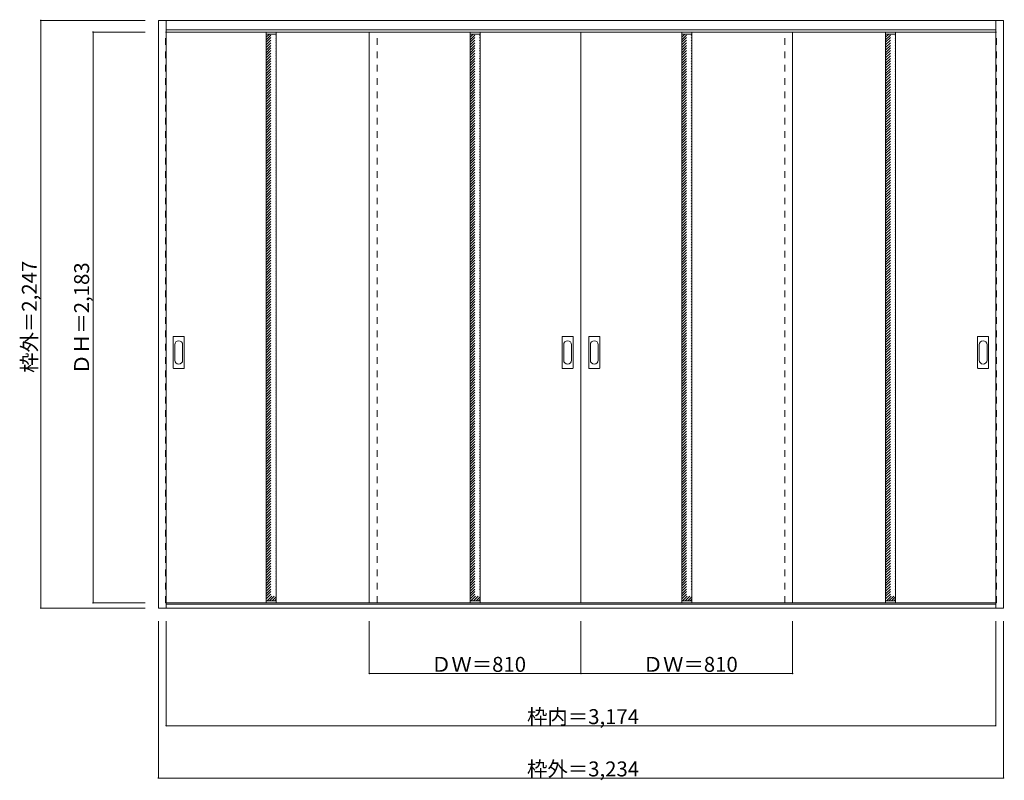
# Model space of a CAD drawing. Units: millimetres. Extents: x -2125 to 1643, y -1731 to 1178.
import ezdxf

# ---------------------------------------------------------------- set-up
doc = ezdxf.new("R2010")
doc.units = ezdxf.units.MM
doc.header["$LTSCALE"] = 30
doc.linetypes.add('JWW_DASHED1', pattern=[1.693333, 0.846667, -0.846667])
doc.layers.add('0-0', color=7, linetype='Continuous')
doc.layers.add('寸法', color=7, linetype='Continuous')

msp = doc.modelspace()

# ---------------------------------------------------------------- linework, layer by layer
at = {"layer": '0-0', "color": 92, "linetype": 'Continuous', "lineweight": 13}
for p, q in [((-1594.2, 1175), (1639.8, 1175)), ((-1594.2, -1072), (-1594.2, 1175)), ((-1564.2, -1072), (-1564.2, 1175)), ((1609.8, -1072), (1609.8, 1175)), ((1639.8, -1072), (1639.8, 1175)), ((-1564.2, 1139), (1609.8, 1139)), ((-1564.2, 1131), (22.8, 1131)), ((-1181.2, 1131), (-1181.2, -1052)), ((-1143.2, 1131), (-1143.2, -1052)), ((-787.2, -1052), (-787.2, 1131)), ((-401.2, 1131), (-401.2, -1052)), ((-363.2, 1131), (-363.2, -1052)), ((22.8, -1052), (22.8, 1131)), ((1609.8, 1131), (22.8, 1131)), ((408.8, 1131), (408.8, -1052)), ((446.8, 1131), (446.8, -1052)), ((832.8, -1052), (832.8, 1131)), ((1188.8, 1131), (1188.8, -1052)), ((1226.8, 1131), (1226.8, -1052)), ((-1537.2, -154), (-1537.2, -35)), ((-1496.7, -33.5), (-1535.7, -33.5)), ((-1495.2, -154), (-1495.2, -35)), ((-49.2, -154), (-49.2, -35)), ((-8.7, -33.5), (-47.7, -33.5)), ((-7.2, -154), (-7.2, -35)), ((52.8, -154), (52.8, -35)), ((93.3, -33.5), (54.3, -33.5)), ((94.8, -154), (94.8, -35)), ((1540.8, -154), (1540.8, -35)), ((1581.3, -33.5), (1542.3, -33.5)), ((1582.8, -154), (1582.8, -35)), ((-1535.7, -155.5), (-1496.7, -155.5)), ((-47.7, -155.5), (-8.7, -155.5)), ((54.3, -155.5), (93.3, -155.5)), ((1542.3, -155.5), (1581.3, -155.5)), ((-1564.2, -1052), (22.8, -1052)), ((1609.8, -1052), (22.8, -1052)), ((1639.8, -1072), (-1594.2, -1072)), ((1609.8, -1057), (-1564.2, -1057))]:
    msp.add_line(p, q, dxfattribs=at)
at = {"layer": '0-0', "color": 120, "linetype": 'JWW_DASHED1', "lineweight": 5}
for p, q in [((-1567.2, -1052), (-1567.2, 1131)), ((-1567.2, 1131), (-1564.2, 1131)), ((-757.2, -1052), (-757.2, 1131)), ((802.8, -1052), (802.8, 1131)), ((1612.8, 1131), (1609.8, 1131)), ((1612.8, -1052), (1612.8, 1131)), ((-1181.2, 1111.3), (-1169.5, 1123)), ((-1181.2, 1091.5), (-1149.7, 1123)), ((-1181.2, 1101.4), (-1159.6, 1123)), ((-1181.2, 1081.6), (-1143.2, 1119.6)), ((-1181.2, 1071.7), (-1143.2, 1109.7)), ((-1181.2, 1061.8), (-1143.2, 1099.8)), ((-401.2, 1111.3), (-389.5, 1123)), ((-401.2, 1091.5), (-369.7, 1123)), ((-401.2, 1101.4), (-379.6, 1123)), ((-401.2, 1081.6), (-363.2, 1119.6)), ((-401.2, 1071.7), (-363.2, 1109.7)), ((-401.2, 1061.8), (-363.2, 1099.8)), ((408.8, 1111.3), (420.5, 1123)), ((408.8, 1091.5), (440.3, 1123)), ((408.8, 1101.4), (430.4, 1123)), ((408.8, 1081.6), (446.8, 1119.6)), ((408.8, 1071.7), (446.8, 1109.7)), ((408.8, 1061.8), (446.8, 1099.8)), ((1188.8, 1111.3), (1200.5, 1123)), ((1188.8, 1091.5), (1220.3, 1123)), ((1188.8, 1101.4), (1210.4, 1123)), ((1188.8, 1081.6), (1226.8, 1119.6)), ((1188.8, 1071.7), (1226.8, 1109.7)), ((1188.8, 1061.8), (1226.8, 1099.8)), ((-1181.2, 1051.9), (-1143.2, 1089.9)), ((-1181.2, 1042), (-1143.2, 1080)), ((-1181.2, 1032.1), (-1143.2, 1070.1)), ((-1181.2, 1022.2), (-1143.2, 1060.2)), ((-401.2, 1051.9), (-363.2, 1089.9)), ((-401.2, 1042), (-363.2, 1080)), ((-401.2, 1032.1), (-363.2, 1070.1)), ((-401.2, 1022.2), (-363.2, 1060.2)), ((408.8, 1051.9), (446.8, 1089.9)), ((408.8, 1042), (446.8, 1080)), ((408.8, 1032.1), (446.8, 1070.1)), ((408.8, 1022.2), (446.8, 1060.2)), ((1188.8, 1051.9), (1226.8, 1089.9)), ((1188.8, 1042), (1226.8, 1080)), ((1188.8, 1032.1), (1226.8, 1070.1)), ((1188.8, 1022.2), (1226.8, 1060.2)), ((-1181.2, 1012.3), (-1143.2, 1050.3)), ((-1181.2, 1002.4), (-1143.2, 1040.4)), ((-1181.2, 992.5), (-1143.2, 1030.5)), ((-1181.2, 982.6), (-1143.2, 1020.6)), ((-401.2, 1012.3), (-363.2, 1050.3)), ((-401.2, 1002.4), (-363.2, 1040.4)), ((-401.2, 992.5), (-363.2, 1030.5)), ((-401.2, 982.6), (-363.2, 1020.6)), ((408.8, 1012.3), (446.8, 1050.3)), ((408.8, 1002.4), (446.8, 1040.4)), ((408.8, 992.5), (446.8, 1030.5)), ((408.8, 982.6), (446.8, 1020.6)), ((1188.8, 1012.3), (1226.8, 1050.3)), ((1188.8, 1002.4), (1226.8, 1040.4)), ((1188.8, 992.5), (1226.8, 1030.5)), ((1188.8, 982.6), (1226.8, 1020.6)), ((-1181.2, 972.7), (-1143.2, 1010.7)), ((-1181.2, 962.8), (-1143.2, 1000.8)), ((-1181.2, 952.9), (-1143.2, 990.9)), ((-1181.2, 943), (-1143.2, 981)), ((-401.2, 972.7), (-363.2, 1010.7)), ((-401.2, 962.8), (-363.2, 1000.8)), ((-401.2, 952.9), (-363.2, 990.9)), ((-401.2, 943), (-363.2, 981)), ((408.8, 972.7), (446.8, 1010.7)), ((408.8, 962.8), (446.8, 1000.8)), ((408.8, 952.9), (446.8, 990.9)), ((408.8, 943), (446.8, 981)), ((1188.8, 972.7), (1226.8, 1010.7)), ((1188.8, 962.8), (1226.8, 1000.8)), ((1188.8, 952.9), (1226.8, 990.9)), ((1188.8, 943), (1226.8, 981)), ((-1181.2, 933.1), (-1143.2, 971.1)), ((-1181.2, 923.2), (-1143.2, 961.2)), ((-1181.2, 913.3), (-1143.2, 951.3)), ((-401.2, 933.1), (-363.2, 971.1)), ((-401.2, 923.2), (-363.2, 961.2)), ((-401.2, 913.3), (-363.2, 951.3)), ((408.8, 933.1), (446.8, 971.1)), ((408.8, 923.2), (446.8, 961.2)), ((408.8, 913.3), (446.8, 951.3)), ((1188.8, 933.1), (1226.8, 971.1)), ((1188.8, 923.2), (1226.8, 961.2)), ((1188.8, 913.3), (1226.8, 951.3)), ((-1181.2, 903.4), (-1143.2, 941.4)), ((-1181.2, 893.5), (-1143.2, 931.5)), ((-1181.2, 883.6), (-1143.2, 921.6)), ((-1181.2, 873.7), (-1143.2, 911.7)), ((-401.2, 903.4), (-363.2, 941.4)), ((-401.2, 893.5), (-363.2, 931.5)), ((-401.2, 883.6), (-363.2, 921.6)), ((-401.2, 873.7), (-363.2, 911.7)), ((408.8, 903.4), (446.8, 941.4)), ((408.8, 893.5), (446.8, 931.5)), ((408.8, 883.6), (446.8, 921.6)), ((408.8, 873.7), (446.8, 911.7)), ((1188.8, 903.4), (1226.8, 941.4)), ((1188.8, 893.5), (1226.8, 931.5)), ((1188.8, 883.6), (1226.8, 921.6)), ((1188.8, 873.7), (1226.8, 911.7)), ((-1181.2, 863.8), (-1143.2, 901.8)), ((-1181.2, 853.9), (-1143.2, 891.9)), ((-1181.2, 844), (-1143.2, 882)), ((-1181.2, 834.1), (-1143.2, 872.1)), ((-401.2, 863.8), (-363.2, 901.8)), ((-401.2, 853.9), (-363.2, 891.9)), ((-401.2, 844), (-363.2, 882)), ((-401.2, 834.1), (-363.2, 872.1)), ((408.8, 863.8), (446.8, 901.8)), ((408.8, 853.9), (446.8, 891.9)), ((408.8, 844), (446.8, 882)), ((408.8, 834.1), (446.8, 872.1)), ((1188.8, 863.8), (1226.8, 901.8)), ((1188.8, 853.9), (1226.8, 891.9)), ((1188.8, 844), (1226.8, 882)), ((1188.8, 834.1), (1226.8, 872.1)), ((-1181.2, 824.2), (-1143.2, 862.2)), ((-1181.2, 814.3), (-1143.2, 852.3)), ((-1181.2, 804.4), (-1143.2, 842.4)), ((-1181.2, 794.5), (-1143.2, 832.5)), ((-401.2, 824.2), (-363.2, 862.2)), ((-401.2, 814.3), (-363.2, 852.3)), ((-401.2, 804.4), (-363.2, 842.4)), ((-401.2, 794.5), (-363.2, 832.5)), ((408.8, 824.2), (446.8, 862.2)), ((408.8, 814.3), (446.8, 852.3)), ((408.8, 804.4), (446.8, 842.4)), ((408.8, 794.5), (446.8, 832.5)), ((1188.8, 824.2), (1226.8, 862.2)), ((1188.8, 814.3), (1226.8, 852.3)), ((1188.8, 804.4), (1226.8, 842.4)), ((1188.8, 794.5), (1226.8, 832.5)), ((-1181.2, 784.6), (-1143.2, 822.6)), ((-1181.2, 774.7), (-1143.2, 812.7)), ((-1181.2, 764.8), (-1143.2, 802.8)), ((-1181.2, 754.9), (-1143.2, 792.9)), ((-401.2, 784.6), (-363.2, 822.6)), ((-401.2, 774.7), (-363.2, 812.7)), ((-401.2, 764.8), (-363.2, 802.8)), ((-401.2, 754.9), (-363.2, 792.9)), ((408.8, 784.6), (446.8, 822.6)), ((408.8, 774.7), (446.8, 812.7)), ((408.8, 764.8), (446.8, 802.8)), ((408.8, 754.9), (446.8, 792.9)), ((1188.8, 784.6), (1226.8, 822.6)), ((1188.8, 774.7), (1226.8, 812.7)), ((1188.8, 764.8), (1226.8, 802.8)), ((1188.8, 754.9), (1226.8, 792.9)), ((-1181.2, 745), (-1143.2, 783)), ((-1181.2, 735.1), (-1143.2, 773.1)), ((-1181.2, 725.2), (-1143.2, 763.2)), ((-401.2, 745), (-363.2, 783)), ((-401.2, 735.1), (-363.2, 773.1)), ((-401.2, 725.2), (-363.2, 763.2)), ((408.8, 745), (446.8, 783)), ((408.8, 735.1), (446.8, 773.1)), ((408.8, 725.2), (446.8, 763.2)), ((1188.8, 745), (1226.8, 783)), ((1188.8, 735.1), (1226.8, 773.1)), ((1188.8, 725.2), (1226.8, 763.2)), ((-1181.2, 715.3), (-1143.2, 753.3)), ((-1181.2, 705.4), (-1143.2, 743.4)), ((-1181.2, 695.5), (-1143.2, 733.5)), ((-1181.2, 685.6), (-1143.2, 723.6)), ((-401.2, 715.3), (-363.2, 753.3)), ((-401.2, 705.4), (-363.2, 743.4)), ((-401.2, 695.5), (-363.2, 733.5)), ((-401.2, 685.6), (-363.2, 723.6)), ((408.8, 715.3), (446.8, 753.3)), ((408.8, 705.4), (446.8, 743.4)), ((408.8, 695.5), (446.8, 733.5)), ((408.8, 685.6), (446.8, 723.6)), ((1188.8, 715.3), (1226.8, 753.3)), ((1188.8, 705.4), (1226.8, 743.4)), ((1188.8, 695.5), (1226.8, 733.5)), ((1188.8, 685.6), (1226.8, 723.6)), ((-1181.2, 675.7), (-1143.2, 713.7)), ((-1181.2, 665.8), (-1143.2, 703.8)), ((-1181.2, 655.9), (-1143.2, 693.9)), ((-1181.2, 646), (-1143.2, 684)), ((-401.2, 675.7), (-363.2, 713.7)), ((-401.2, 665.8), (-363.2, 703.8)), ((-401.2, 655.9), (-363.2, 693.9)), ((-401.2, 646), (-363.2, 684)), ((408.8, 675.7), (446.8, 713.7)), ((408.8, 665.8), (446.8, 703.8)), ((408.8, 655.9), (446.8, 693.9)), ((408.8, 646), (446.8, 684)), ((1188.8, 675.7), (1226.8, 713.7)), ((1188.8, 665.8), (1226.8, 703.8)), ((1188.8, 655.9), (1226.8, 693.9)), ((1188.8, 646), (1226.8, 684)), ((-1181.2, 636.1), (-1143.2, 674.1)), ((-1181.2, 626.2), (-1143.2, 664.2)), ((-1181.2, 616.3), (-1143.2, 654.3)), ((-1181.2, 606.4), (-1143.2, 644.4)), ((-401.2, 636.1), (-363.2, 674.1)), ((-401.2, 626.2), (-363.2, 664.2)), ((-401.2, 616.3), (-363.2, 654.3)), ((-401.2, 606.4), (-363.2, 644.4)), ((408.8, 636.1), (446.8, 674.1)), ((408.8, 626.2), (446.8, 664.2)), ((408.8, 616.3), (446.8, 654.3)), ((408.8, 606.4), (446.8, 644.4)), ((1188.8, 636.1), (1226.8, 674.1)), ((1188.8, 626.2), (1226.8, 664.2)), ((1188.8, 616.3), (1226.8, 654.3)), ((1188.8, 606.4), (1226.8, 644.4)), ((-1181.2, 596.5), (-1143.2, 634.5)), ((-1181.2, 586.6), (-1143.2, 624.6)), ((-1181.2, 576.7), (-1143.2, 614.7)), ((-1181.2, 566.8), (-1143.2, 604.8)), ((-401.2, 596.5), (-363.2, 634.5)), ((-401.2, 586.6), (-363.2, 624.6)), ((-401.2, 576.7), (-363.2, 614.7)), ((-401.2, 566.8), (-363.2, 604.8)), ((408.8, 596.5), (446.8, 634.5)), ((408.8, 586.6), (446.8, 624.6)), ((408.8, 576.7), (446.8, 614.7)), ((408.8, 566.8), (446.8, 604.8)), ((1188.8, 596.5), (1226.8, 634.5)), ((1188.8, 586.6), (1226.8, 624.6)), ((1188.8, 576.7), (1226.8, 614.7)), ((1188.8, 566.8), (1226.8, 604.8)), ((-1181.2, 556.9), (-1143.2, 594.9)), ((-1181.2, 547), (-1143.2, 585)), ((-1181.2, 537.1), (-1143.2, 575.1)), ((-1181.2, 527.2), (-1143.2, 565.2)), ((-401.2, 556.9), (-363.2, 594.9)), ((-401.2, 547), (-363.2, 585)), ((-401.2, 537.1), (-363.2, 575.1)), ((-401.2, 527.2), (-363.2, 565.2)), ((408.8, 556.9), (446.8, 594.9)), ((408.8, 547), (446.8, 585)), ((408.8, 537.1), (446.8, 575.1)), ((408.8, 527.2), (446.8, 565.2)), ((1188.8, 556.9), (1226.8, 594.9)), ((1188.8, 547), (1226.8, 585)), ((1188.8, 537.1), (1226.8, 575.1)), ((1188.8, 527.2), (1226.8, 565.2)), ((-1181.2, 517.3), (-1143.2, 555.3)), ((-1181.2, 507.4), (-1143.2, 545.4)), ((-1181.2, 497.5), (-1143.2, 535.5)), ((-401.2, 517.3), (-363.2, 555.3)), ((-401.2, 507.4), (-363.2, 545.4)), ((-401.2, 497.5), (-363.2, 535.5)), ((408.8, 517.3), (446.8, 555.3)), ((408.8, 507.4), (446.8, 545.4)), ((408.8, 497.5), (446.8, 535.5)), ((1188.8, 517.3), (1226.8, 555.3)), ((1188.8, 507.4), (1226.8, 545.4)), ((1188.8, 497.5), (1226.8, 535.5)), ((-1181.2, 487.6), (-1143.2, 525.6)), ((-1181.2, 477.7), (-1143.2, 515.7)), ((-1181.2, 467.8), (-1143.2, 505.8)), ((-1181.2, 457.9), (-1143.2, 495.9)), ((-401.2, 487.6), (-363.2, 525.6)), ((-401.2, 477.7), (-363.2, 515.7)), ((-401.2, 467.8), (-363.2, 505.8)), ((-401.2, 457.9), (-363.2, 495.9)), ((408.8, 487.6), (446.8, 525.6)), ((408.8, 477.7), (446.8, 515.7)), ((408.8, 467.8), (446.8, 505.8)), ((408.8, 457.9), (446.8, 495.9)), ((1188.8, 487.6), (1226.8, 525.6)), ((1188.8, 477.7), (1226.8, 515.7)), ((1188.8, 467.8), (1226.8, 505.8)), ((1188.8, 457.9), (1226.8, 495.9)), ((-1181.2, 448), (-1143.2, 486)), ((-1181.2, 438.2), (-1143.2, 476.2)), ((-1181.2, 428.3), (-1143.2, 466.3)), ((-1181.2, 418.4), (-1143.2, 456.4)), ((-401.2, 448), (-363.2, 486)), ((-401.2, 438.2), (-363.2, 476.2)), ((-401.2, 428.3), (-363.2, 466.3)), ((-401.2, 418.4), (-363.2, 456.4)), ((408.8, 448), (446.8, 486)), ((408.8, 438.2), (446.8, 476.2)), ((408.8, 428.3), (446.8, 466.3)), ((408.8, 418.4), (446.8, 456.4)), ((1188.8, 448), (1226.8, 486)), ((1188.8, 438.2), (1226.8, 476.2)), ((1188.8, 428.3), (1226.8, 466.3)), ((1188.8, 418.4), (1226.8, 456.4)), ((-1181.2, 408.5), (-1143.2, 446.5)), ((-1181.2, 398.6), (-1143.2, 436.6)), ((-1181.2, 388.7), (-1143.2, 426.7)), ((-1181.2, 378.8), (-1143.2, 416.8)), ((-401.2, 408.5), (-363.2, 446.5)), ((-401.2, 398.6), (-363.2, 436.6)), ((-401.2, 388.7), (-363.2, 426.7)), ((-401.2, 378.8), (-363.2, 416.8)), ((408.8, 408.5), (446.8, 446.5)), ((408.8, 398.6), (446.8, 436.6)), ((408.8, 388.7), (446.8, 426.7)), ((408.8, 378.8), (446.8, 416.8)), ((1188.8, 408.5), (1226.8, 446.5)), ((1188.8, 398.6), (1226.8, 436.6)), ((1188.8, 388.7), (1226.8, 426.7)), ((1188.8, 378.8), (1226.8, 416.8)), ((-1181.2, 368.9), (-1143.2, 406.9)), ((-1181.2, 359), (-1143.2, 397)), ((-1181.2, 349.1), (-1143.2, 387.1)), ((-1181.2, 339.2), (-1143.2, 377.2)), ((-401.2, 368.9), (-363.2, 406.9)), ((-401.2, 359), (-363.2, 397)), ((-401.2, 349.1), (-363.2, 387.1)), ((-401.2, 339.2), (-363.2, 377.2)), ((408.8, 368.9), (446.8, 406.9)), ((408.8, 359), (446.8, 397)), ((408.8, 349.1), (446.8, 387.1)), ((408.8, 339.2), (446.8, 377.2)), ((1188.8, 368.9), (1226.8, 406.9)), ((1188.8, 359), (1226.8, 397)), ((1188.8, 349.1), (1226.8, 387.1)), ((1188.8, 339.2), (1226.8, 377.2)), ((-1181.2, 329.3), (-1143.2, 367.3)), ((-1181.2, 319.4), (-1143.2, 357.4)), ((-1181.2, 309.5), (-1143.2, 347.5)), ((-401.2, 329.3), (-363.2, 367.3)), ((-401.2, 319.4), (-363.2, 357.4)), ((-401.2, 309.5), (-363.2, 347.5)), ((408.8, 329.3), (446.8, 367.3)), ((408.8, 319.4), (446.8, 357.4)), ((408.8, 309.5), (446.8, 347.5)), ((1188.8, 329.3), (1226.8, 367.3)), ((1188.8, 319.4), (1226.8, 357.4)), ((1188.8, 309.5), (1226.8, 347.5)), ((-1181.2, 299.6), (-1143.2, 337.6)), ((-1181.2, 289.7), (-1143.2, 327.7)), ((-1181.2, 279.8), (-1143.2, 317.8)), ((-1181.2, 269.9), (-1143.2, 307.9)), ((-401.2, 299.6), (-363.2, 337.6)), ((-401.2, 289.7), (-363.2, 327.7)), ((-401.2, 279.8), (-363.2, 317.8)), ((-401.2, 269.9), (-363.2, 307.9)), ((408.8, 299.6), (446.8, 337.6)), ((408.8, 289.7), (446.8, 327.7)), ((408.8, 279.8), (446.8, 317.8)), ((408.8, 269.9), (446.8, 307.9)), ((1188.8, 299.6), (1226.8, 337.6)), ((1188.8, 289.7), (1226.8, 327.7)), ((1188.8, 279.8), (1226.8, 317.8)), ((1188.8, 269.9), (1226.8, 307.9)), ((-1181.2, 260), (-1143.2, 298)), ((-1181.2, 250.1), (-1143.2, 288.1)), ((-1181.2, 240.2), (-1143.2, 278.2)), ((-1181.2, 230.3), (-1143.2, 268.3)), ((-401.2, 260), (-363.2, 298)), ((-401.2, 250.1), (-363.2, 288.1)), ((-401.2, 240.2), (-363.2, 278.2)), ((-401.2, 230.3), (-363.2, 268.3)), ((408.8, 260), (446.8, 298)), ((408.8, 250.1), (446.8, 288.1)), ((408.8, 240.2), (446.8, 278.2)), ((408.8, 230.3), (446.8, 268.3)), ((1188.8, 260), (1226.8, 298)), ((1188.8, 250.1), (1226.8, 288.1)), ((1188.8, 240.2), (1226.8, 278.2)), ((1188.8, 230.3), (1226.8, 268.3)), ((-1181.2, 220.4), (-1143.2, 258.4)), ((-1181.2, 210.5), (-1143.2, 248.5)), ((-1181.2, 200.6), (-1143.2, 238.6)), ((-1181.2, 190.7), (-1143.2, 228.7)), ((-401.2, 220.4), (-363.2, 258.4)), ((-401.2, 210.5), (-363.2, 248.5)), ((-401.2, 200.6), (-363.2, 238.6)), ((-401.2, 190.7), (-363.2, 228.7)), ((408.8, 220.4), (446.8, 258.4)), ((408.8, 210.5), (446.8, 248.5)), ((408.8, 200.6), (446.8, 238.6)), ((408.8, 190.7), (446.8, 228.7)), ((1188.8, 220.4), (1226.8, 258.4)), ((1188.8, 210.5), (1226.8, 248.5)), ((1188.8, 200.6), (1226.8, 238.6)), ((1188.8, 190.7), (1226.8, 228.7)), ((-1181.2, 180.8), (-1143.2, 218.8)), ((-1181.2, 170.9), (-1143.2, 208.9)), ((-1181.2, 161), (-1143.2, 199)), ((-1181.2, 151.1), (-1143.2, 189.1)), ((-401.2, 180.8), (-363.2, 218.8)), ((-401.2, 170.9), (-363.2, 208.9)), ((-401.2, 161), (-363.2, 199)), ((-401.2, 151.1), (-363.2, 189.1)), ((408.8, 180.8), (446.8, 218.8)), ((408.8, 170.9), (446.8, 208.9)), ((408.8, 161), (446.8, 199)), ((408.8, 151.1), (446.8, 189.1)), ((1188.8, 180.8), (1226.8, 218.8)), ((1188.8, 170.9), (1226.8, 208.9)), ((1188.8, 161), (1226.8, 199)), ((1188.8, 151.1), (1226.8, 189.1)), ((-1181.2, 141.2), (-1143.2, 179.2)), ((-1181.2, 131.3), (-1143.2, 169.3)), ((-1181.2, 121.4), (-1143.2, 159.4)), ((-401.2, 141.2), (-363.2, 179.2)), ((-401.2, 131.3), (-363.2, 169.3)), ((-401.2, 121.4), (-363.2, 159.4)), ((408.8, 141.2), (446.8, 179.2)), ((408.8, 131.3), (446.8, 169.3)), ((408.8, 121.4), (446.8, 159.4)), ((1188.8, 141.2), (1226.8, 179.2)), ((1188.8, 131.3), (1226.8, 169.3)), ((1188.8, 121.4), (1226.8, 159.4)), ((-1181.2, 111.5), (-1143.2, 149.5)), ((-1181.2, 101.6), (-1143.2, 139.6)), ((-1181.2, 91.7), (-1143.2, 129.7)), ((-1181.2, 81.8), (-1143.2, 119.8)), ((-401.2, 111.5), (-363.2, 149.5)), ((-401.2, 101.6), (-363.2, 139.6)), ((-401.2, 91.7), (-363.2, 129.7)), ((-401.2, 81.8), (-363.2, 119.8)), ((408.8, 111.5), (446.8, 149.5)), ((408.8, 101.6), (446.8, 139.6)), ((408.8, 91.7), (446.8, 129.7)), ((408.8, 81.8), (446.8, 119.8)), ((1188.8, 111.5), (1226.8, 149.5)), ((1188.8, 101.6), (1226.8, 139.6)), ((1188.8, 91.7), (1226.8, 129.7)), ((1188.8, 81.8), (1226.8, 119.8)), ((-1181.2, 71.9), (-1143.2, 109.9)), ((-1181.2, 62), (-1143.2, 100)), ((-1181.2, 52.1), (-1143.2, 90.1)), ((-1181.2, 42.2), (-1143.2, 80.2)), ((-401.2, 71.9), (-363.2, 109.9)), ((-401.2, 62), (-363.2, 100)), ((-401.2, 52.1), (-363.2, 90.1)), ((-401.2, 42.2), (-363.2, 80.2)), ((408.8, 71.9), (446.8, 109.9)), ((408.8, 62), (446.8, 100)), ((408.8, 52.1), (446.8, 90.1)), ((408.8, 42.2), (446.8, 80.2)), ((1188.8, 71.9), (1226.8, 109.9)), ((1188.8, 62), (1226.8, 100)), ((1188.8, 52.1), (1226.8, 90.1)), ((1188.8, 42.2), (1226.8, 80.2)), ((-1181.2, 32.3), (-1143.2, 70.3)), ((-1181.2, 22.4), (-1143.2, 60.4)), ((-1181.2, 12.5), (-1143.2, 50.5)), ((-1181.2, 2.6), (-1143.2, 40.6)), ((-401.2, 32.3), (-363.2, 70.3)), ((-401.2, 22.4), (-363.2, 60.4)), ((-401.2, 12.5), (-363.2, 50.5)), ((-401.2, 2.6), (-363.2, 40.6)), ((408.8, 32.3), (446.8, 70.3)), ((408.8, 22.4), (446.8, 60.4)), ((408.8, 12.5), (446.8, 50.5)), ((408.8, 2.6), (446.8, 40.6)), ((1188.8, 32.3), (1226.8, 70.3)), ((1188.8, 22.4), (1226.8, 60.4)), ((1188.8, 12.5), (1226.8, 50.5)), ((1188.8, 2.6), (1226.8, 40.6)), ((-1181.2, -7.3), (-1143.2, 30.7)), ((-1181.2, -17.2), (-1143.2, 20.8)), ((-1181.2, -27.1), (-1143.2, 10.9)), ((-1181.2, -37), (-1143.2, 1)), ((-401.2, -7.3), (-363.2, 30.7)), ((-401.2, -17.2), (-363.2, 20.8)), ((-401.2, -27.1), (-363.2, 10.9)), ((-401.2, -37), (-363.2, 1)), ((408.8, -7.3), (446.8, 30.7)), ((408.8, -17.2), (446.8, 20.8)), ((408.8, -27.1), (446.8, 10.9)), ((408.8, -37), (446.8, 1)), ((1188.8, -7.3), (1226.8, 30.7)), ((1188.8, -17.2), (1226.8, 20.8)), ((1188.8, -27.1), (1226.8, 10.9)), ((1188.8, -37), (1226.8, 1)), ((-1181.2, -46.9), (-1143.2, -8.9)), ((-1181.2, -56.8), (-1143.2, -18.8)), ((-1181.2, -66.7), (-1143.2, -28.7)), ((-401.2, -46.9), (-363.2, -8.9)), ((-401.2, -56.8), (-363.2, -18.8)), ((-401.2, -66.7), (-363.2, -28.7)), ((408.8, -46.9), (446.8, -8.9)), ((408.8, -56.8), (446.8, -18.8)), ((408.8, -66.7), (446.8, -28.7)), ((1188.8, -46.9), (1226.8, -8.9)), ((1188.8, -56.8), (1226.8, -18.8)), ((1188.8, -66.7), (1226.8, -28.7)), ((-1181.2, -76.6), (-1143.2, -38.6)), ((-1181.2, -86.5), (-1143.2, -48.5)), ((-1181.2, -96.4), (-1143.2, -58.4)), ((-1181.2, -106.3), (-1143.2, -68.3)), ((-401.2, -76.6), (-363.2, -38.6)), ((-401.2, -86.5), (-363.2, -48.5)), ((-401.2, -96.4), (-363.2, -58.4)), ((-401.2, -106.3), (-363.2, -68.3)), ((408.8, -76.6), (446.8, -38.6)), ((408.8, -86.5), (446.8, -48.5)), ((408.8, -96.4), (446.8, -58.4)), ((408.8, -106.3), (446.8, -68.3)), ((1188.8, -76.6), (1226.8, -38.6)), ((1188.8, -86.5), (1226.8, -48.5)), ((1188.8, -96.4), (1226.8, -58.4)), ((1188.8, -106.3), (1226.8, -68.3)), ((-1181.2, -116.2), (-1143.2, -78.2)), ((-1181.2, -126.1), (-1143.2, -88.1)), ((-1181.2, -136), (-1143.2, -98)), ((-1181.2, -145.9), (-1143.2, -107.9)), ((-401.2, -116.2), (-363.2, -78.2)), ((-401.2, -126.1), (-363.2, -88.1)), ((-401.2, -136), (-363.2, -98)), ((-401.2, -145.9), (-363.2, -107.9)), ((408.8, -116.2), (446.8, -78.2)), ((408.8, -126.1), (446.8, -88.1)), ((408.8, -136), (446.8, -98)), ((408.8, -145.9), (446.8, -107.9)), ((1188.8, -116.2), (1226.8, -78.2)), ((1188.8, -126.1), (1226.8, -88.1)), ((1188.8, -136), (1226.8, -98)), ((1188.8, -145.9), (1226.8, -107.9)), ((-1181.2, -155.8), (-1143.2, -117.8)), ((-1181.2, -165.7), (-1143.2, -127.7)), ((-1181.2, -175.6), (-1143.2, -137.6)), ((-1181.2, -185.5), (-1143.2, -147.5)), ((-401.2, -155.8), (-363.2, -117.8)), ((-401.2, -165.7), (-363.2, -127.7)), ((-401.2, -175.6), (-363.2, -137.6)), ((-401.2, -185.5), (-363.2, -147.5)), ((408.8, -155.8), (446.8, -117.8)), ((408.8, -165.7), (446.8, -127.7)), ((408.8, -175.6), (446.8, -137.6)), ((408.8, -185.5), (446.8, -147.5)), ((1188.8, -155.8), (1226.8, -117.8)), ((1188.8, -165.7), (1226.8, -127.7)), ((1188.8, -175.6), (1226.8, -137.6)), ((1188.8, -185.5), (1226.8, -147.5)), ((-1181.2, -195.4), (-1143.2, -157.4)), ((-1181.2, -205.3), (-1143.2, -167.3)), ((-1181.2, -215.2), (-1143.2, -177.2)), ((-1181.2, -225.1), (-1143.2, -187.1)), ((-401.2, -195.4), (-363.2, -157.4)), ((-401.2, -205.3), (-363.2, -167.3)), ((-401.2, -215.2), (-363.2, -177.2)), ((-401.2, -225.1), (-363.2, -187.1)), ((408.8, -195.4), (446.8, -157.4)), ((408.8, -205.3), (446.8, -167.3)), ((408.8, -215.2), (446.8, -177.2)), ((408.8, -225.1), (446.8, -187.1)), ((1188.8, -195.4), (1226.8, -157.4)), ((1188.8, -205.3), (1226.8, -167.3)), ((1188.8, -215.2), (1226.8, -177.2)), ((1188.8, -225.1), (1226.8, -187.1)), ((-1181.2, -235), (-1143.2, -197)), ((-1181.2, -244.9), (-1143.2, -206.9)), ((-1181.2, -254.8), (-1143.2, -216.8)), ((-401.2, -235), (-363.2, -197)), ((-401.2, -244.9), (-363.2, -206.9)), ((-401.2, -254.8), (-363.2, -216.8)), ((408.8, -235), (446.8, -197)), ((408.8, -244.9), (446.8, -206.9)), ((408.8, -254.8), (446.8, -216.8)), ((1188.8, -235), (1226.8, -197)), ((1188.8, -244.9), (1226.8, -206.9)), ((1188.8, -254.8), (1226.8, -216.8)), ((-1181.2, -264.7), (-1143.2, -226.7)), ((-1181.2, -274.6), (-1143.2, -236.6)), ((-1181.2, -284.5), (-1143.2, -246.5)), ((-1181.2, -294.4), (-1143.2, -256.4)), ((-401.2, -264.7), (-363.2, -226.7)), ((-401.2, -274.6), (-363.2, -236.6)), ((-401.2, -284.5), (-363.2, -246.5)), ((-401.2, -294.4), (-363.2, -256.4)), ((408.8, -264.7), (446.8, -226.7)), ((408.8, -274.6), (446.8, -236.6)), ((408.8, -284.5), (446.8, -246.5)), ((408.8, -294.4), (446.8, -256.4)), ((1188.8, -264.7), (1226.8, -226.7)), ((1188.8, -274.6), (1226.8, -236.6)), ((1188.8, -284.5), (1226.8, -246.5)), ((1188.8, -294.4), (1226.8, -256.4)), ((-1181.2, -304.3), (-1143.2, -266.3)), ((-1181.2, -314.2), (-1143.2, -276.2)), ((-1181.2, -324.1), (-1143.2, -286.1)), ((-1181.2, -334), (-1143.2, -296)), ((-401.2, -304.3), (-363.2, -266.3)), ((-401.2, -314.2), (-363.2, -276.2)), ((-401.2, -324.1), (-363.2, -286.1)), ((-401.2, -334), (-363.2, -296)), ((408.8, -304.3), (446.8, -266.3)), ((408.8, -314.2), (446.8, -276.2)), ((408.8, -324.1), (446.8, -286.1)), ((408.8, -334), (446.8, -296)), ((1188.8, -304.3), (1226.8, -266.3)), ((1188.8, -314.2), (1226.8, -276.2)), ((1188.8, -324.1), (1226.8, -286.1)), ((1188.8, -334), (1226.8, -296)), ((-1181.2, -343.9), (-1143.2, -305.9)), ((-1181.2, -353.8), (-1143.2, -315.8)), ((-1181.2, -363.7), (-1143.2, -325.7)), ((-1181.2, -373.6), (-1143.2, -335.6)), ((-401.2, -343.9), (-363.2, -305.9)), ((-401.2, -353.8), (-363.2, -315.8)), ((-401.2, -363.7), (-363.2, -325.7)), ((-401.2, -373.6), (-363.2, -335.6)), ((408.8, -343.9), (446.8, -305.9)), ((408.8, -353.8), (446.8, -315.8)), ((408.8, -363.7), (446.8, -325.7)), ((408.8, -373.6), (446.8, -335.6)), ((1188.8, -343.9), (1226.8, -305.9)), ((1188.8, -353.8), (1226.8, -315.8)), ((1188.8, -363.7), (1226.8, -325.7)), ((1188.8, -373.6), (1226.8, -335.6)), ((-1181.2, -383.5), (-1143.2, -345.5)), ((-1181.2, -393.4), (-1143.2, -355.4)), ((-1181.2, -403.3), (-1143.2, -365.3)), ((-1181.2, -413.2), (-1143.2, -375.2)), ((-401.2, -383.5), (-363.2, -345.5)), ((-401.2, -393.4), (-363.2, -355.4)), ((-401.2, -403.3), (-363.2, -365.3)), ((-401.2, -413.2), (-363.2, -375.2)), ((408.8, -383.5), (446.8, -345.5)), ((408.8, -393.4), (446.8, -355.4)), ((408.8, -403.3), (446.8, -365.3)), ((408.8, -413.2), (446.8, -375.2)), ((1188.8, -383.5), (1226.8, -345.5)), ((1188.8, -393.4), (1226.8, -355.4)), ((1188.8, -403.3), (1226.8, -365.3)), ((1188.8, -413.2), (1226.8, -375.2)), ((-1181.2, -423.1), (-1143.2, -385.1)), ((-1181.2, -433), (-1143.2, -395)), ((-1181.2, -442.9), (-1143.2, -404.9)), ((-401.2, -423.1), (-363.2, -385.1)), ((-401.2, -433), (-363.2, -395)), ((-401.2, -442.9), (-363.2, -404.9)), ((408.8, -423.1), (446.8, -385.1)), ((408.8, -433), (446.8, -395)), ((408.8, -442.9), (446.8, -404.9)), ((1188.8, -423.1), (1226.8, -385.1)), ((1188.8, -433), (1226.8, -395)), ((1188.8, -442.9), (1226.8, -404.9)), ((-1181.2, -452.8), (-1143.2, -414.8)), ((-1181.2, -462.7), (-1143.2, -424.7)), ((-1181.2, -472.6), (-1143.2, -434.6)), ((-1181.2, -482.5), (-1143.2, -444.5)), ((-401.2, -452.8), (-363.2, -414.8)), ((-401.2, -462.7), (-363.2, -424.7)), ((-401.2, -472.6), (-363.2, -434.6)), ((-401.2, -482.5), (-363.2, -444.5)), ((408.8, -452.8), (446.8, -414.8)), ((408.8, -462.7), (446.8, -424.7)), ((408.8, -472.6), (446.8, -434.6)), ((408.8, -482.5), (446.8, -444.5)), ((1188.8, -452.8), (1226.8, -414.8)), ((1188.8, -462.7), (1226.8, -424.7)), ((1188.8, -472.6), (1226.8, -434.6)), ((1188.8, -482.5), (1226.8, -444.5)), ((-1181.2, -492.4), (-1143.2, -454.4)), ((-1181.2, -502.3), (-1143.2, -464.3)), ((-1181.2, -512.2), (-1143.2, -474.2)), ((-1181.2, -522.1), (-1143.2, -484.1)), ((-401.2, -492.4), (-363.2, -454.4)), ((-401.2, -502.3), (-363.2, -464.3)), ((-401.2, -512.2), (-363.2, -474.2)), ((-401.2, -522.1), (-363.2, -484.1)), ((408.8, -492.4), (446.8, -454.4)), ((408.8, -502.3), (446.8, -464.3)), ((408.8, -512.2), (446.8, -474.2)), ((408.8, -522.1), (446.8, -484.1)), ((1188.8, -492.4), (1226.8, -454.4)), ((1188.8, -502.3), (1226.8, -464.3)), ((1188.8, -512.2), (1226.8, -474.2)), ((1188.8, -522.1), (1226.8, -484.1)), ((-1181.2, -532), (-1143.2, -494)), ((-1181.2, -541.9), (-1143.2, -503.9)), ((-1181.2, -551.8), (-1143.2, -513.8)), ((-1181.2, -561.7), (-1143.2, -523.7)), ((-401.2, -532), (-363.2, -494)), ((-401.2, -541.9), (-363.2, -503.9)), ((-401.2, -551.8), (-363.2, -513.8)), ((-401.2, -561.7), (-363.2, -523.7)), ((408.8, -532), (446.8, -494)), ((408.8, -541.9), (446.8, -503.9)), ((408.8, -551.8), (446.8, -513.8)), ((408.8, -561.7), (446.8, -523.7)), ((1188.8, -532), (1226.8, -494)), ((1188.8, -541.9), (1226.8, -503.9)), ((1188.8, -551.8), (1226.8, -513.8)), ((1188.8, -561.7), (1226.8, -523.7)), ((-1181.2, -571.6), (-1143.2, -533.6)), ((-1181.2, -581.5), (-1143.2, -543.5)), ((-1181.2, -591.4), (-1143.2, -553.4)), ((-1181.2, -601.3), (-1143.2, -563.3)), ((-401.2, -571.6), (-363.2, -533.6)), ((-401.2, -581.5), (-363.2, -543.5)), ((-401.2, -591.4), (-363.2, -553.4)), ((-401.2, -601.3), (-363.2, -563.3)), ((408.8, -571.6), (446.8, -533.6)), ((408.8, -581.5), (446.8, -543.5)), ((408.8, -591.4), (446.8, -553.4)), ((408.8, -601.3), (446.8, -563.3)), ((1188.8, -571.6), (1226.8, -533.6)), ((1188.8, -581.5), (1226.8, -543.5)), ((1188.8, -591.4), (1226.8, -553.4)), ((1188.8, -601.3), (1226.8, -563.3)), ((-1181.2, -611.2), (-1143.2, -573.2)), ((-1181.2, -621.1), (-1143.2, -583.1)), ((-1181.2, -631), (-1143.2, -593)), ((-401.2, -611.2), (-363.2, -573.2)), ((-401.2, -621.1), (-363.2, -583.1)), ((-401.2, -631), (-363.2, -593)), ((408.8, -611.2), (446.8, -573.2)), ((408.8, -621.1), (446.8, -583.1)), ((408.8, -631), (446.8, -593)), ((1188.8, -611.2), (1226.8, -573.2)), ((1188.8, -621.1), (1226.8, -583.1)), ((1188.8, -631), (1226.8, -593)), ((-1181.2, -640.9), (-1143.2, -602.9)), ((-1181.2, -650.8), (-1143.2, -612.8)), ((-1181.2, -660.7), (-1143.2, -622.7)), ((-1181.2, -670.6), (-1143.2, -632.6)), ((-401.2, -640.9), (-363.2, -602.9)), ((-401.2, -650.8), (-363.2, -612.8)), ((-401.2, -660.7), (-363.2, -622.7)), ((-401.2, -670.6), (-363.2, -632.6)), ((408.8, -640.9), (446.8, -602.9)), ((408.8, -650.8), (446.8, -612.8)), ((408.8, -660.7), (446.8, -622.7)), ((408.8, -670.6), (446.8, -632.6)), ((1188.8, -640.9), (1226.8, -602.9)), ((1188.8, -650.8), (1226.8, -612.8)), ((1188.8, -660.7), (1226.8, -622.7)), ((1188.8, -670.6), (1226.8, -632.6)), ((-1181.2, -680.5), (-1143.2, -642.5)), ((-1181.2, -690.4), (-1143.2, -652.4)), ((-1181.2, -700.3), (-1143.2, -662.3)), ((-1181.2, -710.2), (-1143.2, -672.2)), ((-401.2, -680.5), (-363.2, -642.5)), ((-401.2, -690.4), (-363.2, -652.4)), ((-401.2, -700.3), (-363.2, -662.3)), ((-401.2, -710.2), (-363.2, -672.2)), ((408.8, -680.5), (446.8, -642.5)), ((408.8, -690.4), (446.8, -652.4)), ((408.8, -700.3), (446.8, -662.3)), ((408.8, -710.2), (446.8, -672.2)), ((1188.8, -680.5), (1226.8, -642.5)), ((1188.8, -690.4), (1226.8, -652.4)), ((1188.8, -700.3), (1226.8, -662.3)), ((1188.8, -710.2), (1226.8, -672.2)), ((-1181.2, -720.1), (-1143.2, -682.1)), ((-1181.2, -730), (-1143.2, -692)), ((-1181.2, -739.9), (-1143.2, -701.9)), ((-1181.2, -749.8), (-1143.2, -711.8)), ((-401.2, -720.1), (-363.2, -682.1)), ((-401.2, -730), (-363.2, -692)), ((-401.2, -739.9), (-363.2, -701.9)), ((-401.2, -749.8), (-363.2, -711.8)), ((408.8, -720.1), (446.8, -682.1)), ((408.8, -730), (446.8, -692)), ((408.8, -739.9), (446.8, -701.9)), ((408.8, -749.8), (446.8, -711.8)), ((1188.8, -720.1), (1226.8, -682.1)), ((1188.8, -730), (1226.8, -692)), ((1188.8, -739.9), (1226.8, -701.9)), ((1188.8, -749.8), (1226.8, -711.8)), ((-1181.2, -759.7), (-1143.2, -721.7)), ((-1181.2, -769.6), (-1143.2, -731.6)), ((-1181.2, -779.5), (-1143.2, -741.5)), ((-1181.2, -789.4), (-1143.2, -751.4)), ((-401.2, -759.7), (-363.2, -721.7)), ((-401.2, -769.6), (-363.2, -731.6)), ((-401.2, -779.5), (-363.2, -741.5)), ((-401.2, -789.4), (-363.2, -751.4)), ((408.8, -759.7), (446.8, -721.7)), ((408.8, -769.6), (446.8, -731.6)), ((408.8, -779.5), (446.8, -741.5)), ((408.8, -789.4), (446.8, -751.4)), ((1188.8, -759.7), (1226.8, -721.7)), ((1188.8, -769.6), (1226.8, -731.6)), ((1188.8, -779.5), (1226.8, -741.5)), ((1188.8, -789.4), (1226.8, -751.4)), ((-1181.2, -799.3), (-1143.2, -761.3)), ((-1181.2, -809.2), (-1143.2, -771.2)), ((-1181.2, -819.1), (-1143.2, -781.1)), ((-1181.2, -829), (-1143.2, -791)), ((-401.2, -799.3), (-363.2, -761.3)), ((-401.2, -809.2), (-363.2, -771.2)), ((-401.2, -819.1), (-363.2, -781.1)), ((-401.2, -829), (-363.2, -791)), ((408.8, -799.3), (446.8, -761.3)), ((408.8, -809.2), (446.8, -771.2)), ((408.8, -819.1), (446.8, -781.1)), ((408.8, -829), (446.8, -791)), ((1188.8, -799.3), (1226.8, -761.3)), ((1188.8, -809.2), (1226.8, -771.2)), ((1188.8, -819.1), (1226.8, -781.1)), ((1188.8, -829), (1226.8, -791)), ((-1181.2, -838.9), (-1143.2, -800.9)), ((-1181.2, -848.8), (-1143.2, -810.8)), ((-1181.2, -858.7), (-1143.2, -820.7)), ((-401.2, -838.9), (-363.2, -800.9)), ((-401.2, -848.8), (-363.2, -810.8)), ((-401.2, -858.7), (-363.2, -820.7)), ((408.8, -838.9), (446.8, -800.9)), ((408.8, -848.8), (446.8, -810.8)), ((408.8, -858.7), (446.8, -820.7)), ((1188.8, -838.9), (1226.8, -800.9)), ((1188.8, -848.8), (1226.8, -810.8)), ((1188.8, -858.7), (1226.8, -820.7)), ((-1181.2, -868.6), (-1143.2, -830.6)), ((-1181.2, -878.5), (-1143.2, -840.5)), ((-1181.2, -888.4), (-1143.2, -850.4)), ((-1181.2, -898.3), (-1143.2, -860.3)), ((-401.2, -868.6), (-363.2, -830.6)), ((-401.2, -878.5), (-363.2, -840.5)), ((-401.2, -888.4), (-363.2, -850.4)), ((-401.2, -898.3), (-363.2, -860.3)), ((408.8, -868.6), (446.8, -830.6)), ((408.8, -878.5), (446.8, -840.5)), ((408.8, -888.4), (446.8, -850.4)), ((408.8, -898.3), (446.8, -860.3)), ((1188.8, -868.6), (1226.8, -830.6)), ((1188.8, -878.5), (1226.8, -840.5)), ((1188.8, -888.4), (1226.8, -850.4)), ((1188.8, -898.3), (1226.8, -860.3)), ((-1181.2, -908.2), (-1143.2, -870.2)), ((-1181.2, -918.1), (-1143.2, -880.1)), ((-1181.2, -928), (-1143.2, -890)), ((-1181.2, -937.9), (-1143.2, -899.9)), ((-401.2, -908.2), (-363.2, -870.2)), ((-401.2, -918.1), (-363.2, -880.1)), ((-401.2, -928), (-363.2, -890)), ((-401.2, -937.9), (-363.2, -899.9)), ((408.8, -908.2), (446.8, -870.2)), ((408.8, -918.1), (446.8, -880.1)), ((408.8, -928), (446.8, -890)), ((408.8, -937.9), (446.8, -899.9)), ((1188.8, -908.2), (1226.8, -870.2)), ((1188.8, -918.1), (1226.8, -880.1)), ((1188.8, -928), (1226.8, -890)), ((1188.8, -937.9), (1226.8, -899.9)), ((-1181.2, -947.8), (-1143.2, -909.8)), ((-1181.2, -957.7), (-1143.2, -919.7)), ((-1181.2, -967.6), (-1143.2, -929.6)), ((-1181.2, -977.5), (-1143.2, -939.5)), ((-401.2, -947.8), (-363.2, -909.8)), ((-401.2, -957.7), (-363.2, -919.7)), ((-401.2, -967.6), (-363.2, -929.6)), ((-401.2, -977.5), (-363.2, -939.5)), ((408.8, -947.8), (446.8, -909.8)), ((408.8, -957.7), (446.8, -919.7)), ((408.8, -967.6), (446.8, -929.6)), ((408.8, -977.5), (446.8, -939.5)), ((1188.8, -947.8), (1226.8, -909.8)), ((1188.8, -957.7), (1226.8, -919.7)), ((1188.8, -967.6), (1226.8, -929.6)), ((1188.8, -977.5), (1226.8, -939.5)), ((-1181.2, -987.4), (-1143.2, -949.4)), ((-1181.2, -997.3), (-1143.2, -959.3)), ((-1181.2, -1007.2), (-1143.2, -969.2)), ((-1181.2, -1017.1), (-1143.2, -979.1)), ((-401.2, -987.4), (-363.2, -949.4)), ((-401.2, -997.3), (-363.2, -959.3)), ((-401.2, -1007.2), (-363.2, -969.2)), ((-401.2, -1017.1), (-363.2, -979.1)), ((408.8, -987.4), (446.8, -949.4)), ((408.8, -997.3), (446.8, -959.3)), ((408.8, -1007.2), (446.8, -969.2)), ((408.8, -1017.1), (446.8, -979.1)), ((1188.8, -987.4), (1226.8, -949.4)), ((1188.8, -997.3), (1226.8, -959.3)), ((1188.8, -1007.2), (1226.8, -969.2)), ((1188.8, -1017.1), (1226.8, -979.1)), ((-1181.2, -1027), (-1143.2, -989)), ((-1181.2, -1036.9), (-1143.2, -998.9)), ((-1178.4, -1044), (-1143.2, -1008.8)), ((-401.2, -1027), (-363.2, -989)), ((-401.2, -1036.9), (-363.2, -998.9)), ((-398.4, -1044), (-363.2, -1008.8)), ((408.8, -1027), (446.8, -989)), ((408.8, -1036.9), (446.8, -998.9)), ((411.6, -1044), (446.8, -1008.8)), ((1188.8, -1027), (1226.8, -989)), ((1188.8, -1036.9), (1226.8, -998.9)), ((1191.6, -1044), (1226.8, -1008.8)), ((-1564.2, -1052), (-1567.2, -1052)), ((-1168.5, -1044), (-1143.2, -1018.7)), ((-1158.6, -1044), (-1143.2, -1028.6)), ((-1148.7, -1044), (-1143.2, -1038.5)), ((-388.5, -1044), (-363.2, -1018.7)), ((-378.6, -1044), (-363.2, -1028.6)), ((-368.7, -1044), (-363.2, -1038.5)), ((421.5, -1044), (446.8, -1018.7)), ((431.4, -1044), (446.8, -1028.6)), ((441.3, -1044), (446.8, -1038.5)), ((1201.5, -1044), (1226.8, -1018.7)), ((1211.4, -1044), (1226.8, -1028.6)), ((1221.3, -1044), (1226.8, -1038.5)), ((1609.8, -1052), (1612.8, -1052))]:
    msp.add_line(p, q, dxfattribs=at)
at = {"layer": '0-0', "color": 7, "linetype": 'Continuous', "lineweight": 9}
for p, q in [((-1181.2, 1123), (-1143.2, 1123)), ((-401.2, 1123), (-363.2, 1123)), ((408.8, 1123), (446.8, 1123)), ((1188.8, 1123), (1226.8, 1123)), ((-1531.2, -64.9), (-1531.2, -124.1)), ((-1501.2, -124.1), (-1501.2, -64.9)), ((-43.2, -64.9), (-43.2, -124.1)), ((-13.2, -124.1), (-13.2, -64.9)), ((58.8, -64.9), (58.8, -124.1)), ((88.8, -124.1), (88.8, -64.9)), ((1546.8, -64.9), (1546.8, -124.1)), ((1576.8, -124.1), (1576.8, -64.9)), ((-1181.2, -1044), (-1143.2, -1044)), ((-401.2, -1044), (-363.2, -1044)), ((408.8, -1044), (446.8, -1044)), ((1188.8, -1044), (1226.8, -1044))]:
    msp.add_line(p, q, dxfattribs=at)
at = {"layer": '0-0', "color": 92, "linetype": 'Continuous', "lineweight": 13}
for centre, start, end in [((-1535.7, -35), 90, 180), ((-1496.7, -35), 0, 90), ((-47.7, -35), 90, 180), ((-8.7, -35), 0, 90), ((54.3, -35), 90, 180), ((93.3, -35), 0, 90), ((1542.3, -35), 90, 180), ((1581.3, -35), 0, 90), ((-1535.7, -154), 180, 270), ((-1496.7, -154), 270, 0), ((-47.7, -154), 180, 270), ((-8.7, -154), 270, 0), ((54.3, -154), 180, 270), ((93.3, -154), 270, 0), ((1542.3, -154), 180, 270), ((1581.3, -154), 270, 0)]:
    msp.add_arc(centre, 1.5, start, end, dxfattribs=at)
at = {"layer": '0-0', "color": 7, "linetype": 'Continuous', "lineweight": 9}
for centre, start, end in [((-1516.2, -64.9), 0, 180), ((-28.2, -64.9), 0, 180), ((73.8, -64.9), 0, 180), ((1561.8, -64.9), 0, 180), ((-1516.2, -124.1), 180, 0), ((-28.2, -124.1), 180, 0), ((73.8, -124.1), 180, 0), ((1561.8, -124.1), 180, 0)]:
    msp.add_arc(centre, 15, start, end, dxfattribs=at)
at = {"layer": '寸法', "color": 120, "linetype": 'Continuous', "lineweight": 5}
for p, q in [((-2044.2, 1175), (-1644.2, 1175)), ((-2044.2, 1175), (-2044.2, -1072)), ((-1844.2, 1131), (-1644.2, 1131)), ((-1844.2, 1131), (-1844.2, -1052)), ((-1844.2, -1052), (-1644.2, -1052)), ((-2044.2, -1072), (-1644.2, -1072)), ((-1594.2, -1722), (-1594.2, -1122)), ((-1564.2, -1522), (-1564.2, -1122)), ((-787.2, -1322), (-787.2, -1122)), ((22.8, -1322), (22.8, -1122)), ((832.8, -1322), (832.8, -1122)), ((1609.8, -1522), (1609.8, -1122)), ((1639.8, -1722), (1639.8, -1122)), ((-787.2, -1322), (832.8, -1322)), ((-1564.2, -1522), (1609.8, -1522)), ((-1594.2, -1722), (1639.8, -1722))]:
    msp.add_line(p, q, dxfattribs=at)
at = {"layer": '寸法', "color": 7, "linetype": 'Continuous', "lineweight": 9, "const_width": 3}
for points in [[(-2042.7, 1175, 0.414214), (-2044.2, 1176.5, 0.414214), (-2045.7, 1175, 0.414214), (-2044.2, 1173.5, 0.414214)], [(-1842.7, 1131, 0.414214), (-1844.2, 1132.5, 0.414214), (-1845.7, 1131, 0.414214), (-1844.2, 1129.5, 0.414214)], [(-1842.7, -1052, 0.414214), (-1844.2, -1050.5, 0.414214), (-1845.7, -1052, 0.414214), (-1844.2, -1053.5, 0.414214)], [(-2042.7, -1072, 0.414214), (-2044.2, -1070.5, 0.414214), (-2045.7, -1072, 0.414214), (-2044.2, -1073.5, 0.414214)], [(-785.7, -1322, 0.414214), (-787.2, -1320.5, 0.414214), (-788.7, -1322, 0.414214), (-787.2, -1323.5, 0.414214)], [(24.3, -1322, 0.414214), (22.8, -1320.5, 0.414214), (21.3, -1322, 0.414214), (22.8, -1323.5, 0.414214)], [(834.3, -1322, 0.414214), (832.8, -1320.5, 0.414214), (831.3, -1322, 0.414214), (832.8, -1323.5, 0.414214)], [(-1562.7, -1522, 0.414214), (-1564.2, -1520.5, 0.414214), (-1565.7, -1522, 0.414214), (-1564.2, -1523.5, 0.414214)], [(1611.3, -1522, 0.414214), (1609.8, -1520.5, 0.414214), (1608.3, -1522, 0.414214), (1609.8, -1523.5, 0.414214)], [(-1592.7, -1722, 0.414214), (-1594.2, -1720.5, 0.414214), (-1595.7, -1722, 0.414214), (-1594.2, -1723.5, 0.414214)], [(1641.3, -1722, 0.414214), (1639.8, -1720.5, 0.414214), (1638.3, -1722, 0.414214), (1639.8, -1723.5, 0.414214)]]:
    msp.add_lwpolyline(points, format="xyb", close=True, dxfattribs=at)

# ---------------------------------------------------------------- texts
at = {"layer": '寸法', "color": 7, "linetype": 'Continuous', "lineweight": 70, "char_height": 57.15, "width": 412.5, "attachment_point": 7, "rotation": 90}
for s, insert in [('{\\fＭＳ ゴシック|b0|i0|c128|p49;枠外＝2,247}', (-2059.2, -172.6)), ('{\\fＭＳ ゴシック|b0|i0|c128|p49;ＤＨ＝2,183}', (-1859.2, -178.6))]:
    msp.add_mtext(s, dxfattribs=dict(at, insert=insert))
at = {"layer": '寸法', "color": 7, "linetype": 'Continuous', "lineweight": 211, "char_height": 57.15, "attachment_point": 7}
for s, insert, width in [('{\\fＭＳ ゴシック|b0|i0|c128|p49;ＤＷ＝810}', (-550.9, -1315.9), 337.5), ('{\\fＭＳ ゴシック|b0|i0|c128|p49;ＤＷ＝810}', (259.1, -1315.9), 337.5), ('{\\fＭＳ ゴシック|b0|i0|c128|p49;枠内＝3,174}', (-183.4, -1515.9), 412.5), ('{\\fＭＳ ゴシック|b0|i0|c128|p49;枠外＝3,234}', (-183.4, -1715.9), 412.5)]:
    msp.add_mtext(s, dxfattribs=dict(at, insert=insert, width=width))

doc.saveas('drawing.dxf')
